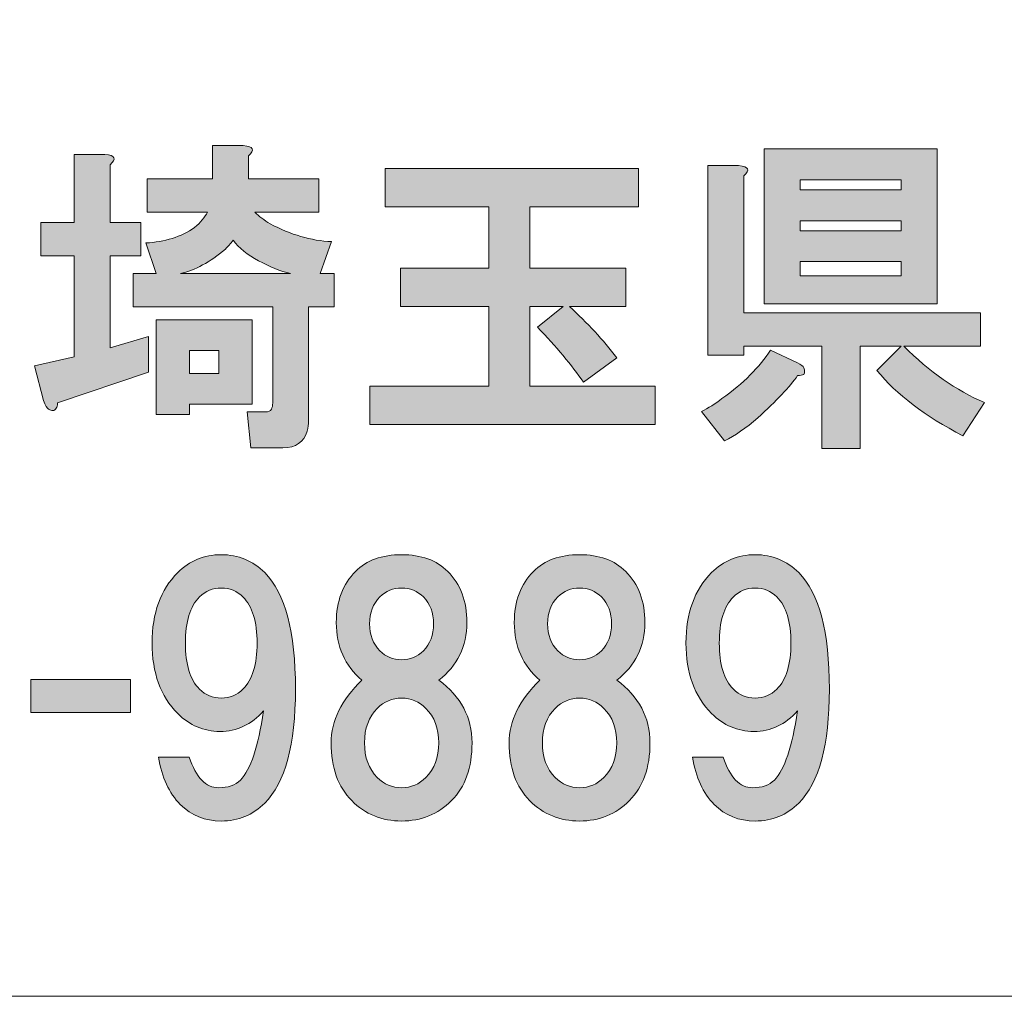
# Model space of a CAD drawing. Units: inches. Extents: x -43 to 253, y 43 to 253.
# Drawn here: x 2 to 12, y 50 to 60 of the extents above; entities that cross this region are included whole.
import ezdxf

# ---------------------------------------------------------------- set-up
doc = ezdxf.new("R2010")
doc.units = ezdxf.units.IN
doc.header["$MEASUREMENT"] = 0
doc.layers.add('儗僀儎乕 1', color=7, linetype='Continuous')

# ---------------------------------------------------------------- blocks, each defined once
blk = doc.blocks.new('block 10')
at = {"layer": '儗僀儎乕 1', "true_color": 0xffffff}
h = blk.add_hatch(color=7, dxfattribs=at)
h.dxf.hatch_style = 2
edge = h.paths.add_edge_path()
edge.add_spline(control_points=[(3.012, 58.2039), (3.012, 58.2039), (3.012, 57.6457), (3.012, 57.6457), (3.012, 57.6457), (3.3097, 57.6457), (3.3097, 57.6457), (3.3097, 57.6457), (3.3097, 57.3233), (3.3097, 57.3233), (3.3097, 57.3233), (3.012, 57.3233), (3.012, 57.3233), (3.012, 57.3233), (3.012, 56.4303), (3.012, 56.4303), (3.012, 56.4303), (3.3841, 56.5419), (3.3841, 56.5419), (3.3841, 56.5419), (3.3841, 56.1947), (3.3841, 56.1947), (3.3841, 56.1947), (2.5036, 55.897), (2.5036, 55.897), (2.5036, 55.8722), (2.4994, 55.8557), (2.4911, 55.8474), (2.4829, 55.8309), (2.4705, 55.8226), (2.4539, 55.8226), (2.4457, 55.8226), (2.4333, 55.8267), (2.4167, 55.835), (2.4002, 55.8433), (2.3837, 55.8722), (2.3671, 55.9218), (2.3671, 55.9218), (2.2803, 56.2567), (2.2803, 56.2567), (2.2803, 56.2567), (2.6648, 56.3435), (2.6648, 56.3435), (2.6648, 56.3435), (2.6648, 57.3233), (2.6648, 57.3233), (2.6648, 57.3233), (2.3423, 57.3233), (2.3423, 57.3233), (2.3423, 57.3233), (2.3423, 57.6457), (2.3423, 57.6457), (2.3423, 57.6457), (2.6648, 57.6457), (2.6648, 57.6457), (2.6648, 57.6457), (2.6648, 58.3031), (2.6648, 58.3031), (2.6648, 58.3031), (2.9624, 58.3031), (2.9624, 58.3031), (3.0617, 58.2948), (3.0782, 58.2617), (3.012, 58.2039)], knot_values=[0, 0, 0, 0, 1, 1, 1, 2, 2, 2, 3, 3, 3, 4, 4, 4, 5, 5, 5, 6, 6, 6, 7, 7, 7, 8, 8, 8, 9, 9, 9, 10, 10, 10, 11, 11, 11, 12, 12, 12, 13, 13, 13, 14, 14, 14, 15, 15, 15, 16, 16, 16, 17, 17, 17, 18, 18, 18, 19, 19, 19, 20, 20, 20, 21, 21, 21, 21], degree=3, periodic=1)
edge = h.paths.add_edge_path()
edge.add_spline(control_points=[(4.3515, 58.2907), (4.3515, 58.2907), (4.3515, 58.0674), (4.3515, 58.0674), (4.3515, 58.0674), (5.0336, 58.0674), (5.0336, 58.0674), (5.0336, 58.0674), (5.0336, 57.745), (5.0336, 57.745), (5.0336, 57.745), (4.4135, 57.745), (4.4135, 57.745), (4.4549, 57.7036), (4.5045, 57.6664), (4.5623, 57.6333), (4.7608, 57.5259), (4.9592, 57.468), (5.1577, 57.4597), (5.1577, 57.4597), (5.046, 57.1497), (5.046, 57.1497), (5.046, 57.1497), (5.1825, 57.1497), (5.1825, 57.1497), (5.1825, 57.1497), (5.1825, 56.8272), (5.1825, 56.8272), (5.1825, 56.8272), (4.9344, 56.8272), (4.9344, 56.8272), (4.9344, 56.8272), (4.9344, 55.7234), (4.9344, 55.7234), (4.9344, 55.6903), (4.9303, 55.6572), (4.922, 55.6242), (4.8889, 55.5167), (4.8104, 55.4629), (4.6864, 55.4629), (4.6864, 55.4629), (4.3763, 55.4629), (4.3763, 55.4629), (4.3763, 55.4629), (4.3391, 55.8102), (4.3391, 55.8102), (4.3391, 55.8102), (4.5127, 55.8102), (4.5127, 55.8102), (4.5458, 55.8102), (4.5665, 55.8185), (4.5747, 55.835), (4.583, 55.8515), (4.5871, 55.8722), (4.5871, 55.897), (4.5871, 55.897), (4.5871, 56.8272), (4.5871, 56.8272), (4.5871, 56.8272), (3.2353, 56.8272), (3.2353, 56.8272), (3.2353, 56.8272), (3.2353, 57.1497), (3.2353, 57.1497), (3.2353, 57.1497), (3.4585, 57.1497), (3.4585, 57.1497), (3.4585, 57.1497), (3.3593, 57.4473), (3.3593, 57.4473), (3.5412, 57.4556), (3.6983, 57.5052), (3.8306, 57.5961), (3.8885, 57.6457), (3.9298, 57.6954), (3.9546, 57.745), (3.9546, 57.745), (3.3717, 57.745), (3.3717, 57.745), (3.3717, 57.745), (3.3717, 58.0674), (3.3717, 58.0674), (3.3717, 58.0674), (4.0042, 58.0674), (4.0042, 58.0674), (4.0042, 58.0674), (4.0042, 58.3899), (4.0042, 58.3899), (4.0042, 58.3899), (4.3019, 58.3899), (4.3019, 58.3899), (4.4011, 58.3816), (4.4176, 58.3485), (4.3515, 58.2907)], knot_values=[0, 0, 0, 0, 1, 1, 1, 2, 2, 2, 3, 3, 3, 4, 4, 4, 5, 5, 5, 6, 6, 6, 7, 7, 7, 8, 8, 8, 9, 9, 9, 10, 10, 10, 11, 11, 11, 12, 12, 12, 13, 13, 13, 14, 14, 14, 15, 15, 15, 16, 16, 16, 17, 17, 17, 18, 18, 18, 19, 19, 19, 20, 20, 20, 21, 21, 21, 22, 22, 22, 23, 23, 23, 24, 24, 24, 25, 25, 25, 26, 26, 26, 27, 27, 27, 28, 28, 28, 29, 29, 29, 30, 30, 30, 31, 31, 31, 31], degree=3, periodic=1)
h.paths.add_polyline_path([(4.3887, 55.8846), (3.781, 55.8846), (3.781, 55.7854), (3.4585, 55.7854), (3.4585, 56.7032), (4.3887, 56.7032)])
edge = h.paths.add_edge_path()
edge.add_spline(control_points=[(4.7608, 57.1497), (4.6616, 57.1745), (4.5582, 57.2158), (4.4507, 57.2737), (4.3432, 57.3316), (4.2605, 57.3977), (4.2027, 57.4721), (4.1779, 57.439), (4.1531, 57.4101), (4.1283, 57.3853), (3.9794, 57.2613), (3.8347, 57.1827), (3.6942, 57.1497), (3.6942, 57.1497), (4.7608, 57.1497), (4.7608, 57.1497)], knot_values=[0, 0, 0, 0, 1, 1, 1, 2, 2, 2, 3, 3, 3, 4, 4, 4, 5, 5, 5, 5], degree=3, periodic=1)
h.paths.add_polyline_path([(3.781, 56.4055), (3.781, 56.1823), (4.0662, 56.1823), (4.0662, 56.4055)])
h = blk.add_hatch(color=7, dxfattribs=at)
h.dxf.hatch_style = 2
edge = h.paths.add_edge_path()
edge.add_spline(control_points=[(9.7327, 56.236), (9.741, 56.2112), (9.741, 56.1905), (9.7327, 56.174), (9.7162, 56.1657), (9.6955, 56.1616), (9.6707, 56.1616), (9.5963, 56.0541), (9.4682, 55.9177), (9.2863, 55.7523), (9.1705, 55.6531), (9.063, 55.5787), (8.9638, 55.5291), (8.9638, 55.5291), (8.7406, 55.8143), (8.7406, 55.8143), (8.8067, 55.8474), (8.8728, 55.8888), (8.939, 55.9384), (9.1457, 56.0872), (9.3028, 56.2443), (9.4103, 56.4096), (9.4103, 56.4096), (9.6707, 56.2856), (9.6707, 56.2856), (9.7038, 56.2691), (9.7245, 56.2526), (9.7327, 56.236)], knot_values=[0, 0, 0, 0, 1, 1, 1, 2, 2, 2, 3, 3, 3, 4, 4, 4, 5, 5, 5, 6, 6, 6, 7, 7, 7, 8, 8, 8, 9, 9, 9, 9], degree=3, periodic=1)
edge = h.paths.add_edge_path()
edge.add_spline(control_points=[(9.1498, 58.0964), (9.1498, 58.0964), (9.1498, 56.7693), (9.1498, 56.7693), (9.1498, 56.7693), (11.4443, 56.7693), (11.4443, 56.7693), (11.4443, 56.7693), (11.4443, 56.4469), (11.4443, 56.4469), (11.4443, 56.4469), (10.7001, 56.4469), (10.7001, 56.4469), (10.9482, 56.1988), (11.2086, 56.0169), (11.4815, 55.9012), (11.4815, 55.9012), (11.2706, 55.5787), (11.2706, 55.5787), (10.9068, 55.7689), (10.6298, 55.9797), (10.4397, 56.2112), (10.4397, 56.2112), (10.6753, 56.4469), (10.6753, 56.4469), (10.6753, 56.4469), (10.2784, 56.4469), (10.2784, 56.4469), (10.2784, 56.4469), (10.2784, 55.4547), (10.2784, 55.4547), (10.2784, 55.4547), (9.9064, 55.4547), (9.9064, 55.4547), (9.9064, 55.4547), (9.9064, 56.4469), (9.9064, 56.4469), (9.9064, 56.4469), (9.1498, 56.4469), (9.1498, 56.4469), (9.1498, 56.4469), (9.1498, 56.36), (9.1498, 56.36), (9.1498, 56.36), (8.8026, 56.36), (8.8026, 56.36), (8.8026, 56.36), (8.8026, 58.1956), (8.8026, 58.1956), (8.8026, 58.1956), (9.1002, 58.1956), (9.1002, 58.1956), (9.1994, 58.1873), (9.216, 58.1542), (9.1498, 58.0964)], knot_values=[0, 0, 0, 0, 1, 1, 1, 2, 2, 2, 3, 3, 3, 4, 4, 4, 5, 5, 5, 6, 6, 6, 7, 7, 7, 8, 8, 8, 9, 9, 9, 10, 10, 10, 11, 11, 11, 12, 12, 12, 13, 13, 13, 14, 14, 14, 15, 15, 15, 16, 16, 16, 17, 17, 17, 18, 18, 18, 18], degree=3, periodic=1)
h.paths.add_polyline_path([(11.0226, 56.8561), (9.3483, 56.8561), (9.3483, 58.3568), (11.0226, 58.3568)])
h.paths.add_polyline_path([(9.6955, 58.0592), (9.6955, 57.9599), (10.6753, 57.9599), (10.6753, 58.0592)])
h.paths.add_polyline_path([(9.6955, 57.6623), (9.6955, 57.5631), (10.6753, 57.5631), (10.6753, 57.6623)])
h.paths.add_polyline_path([(9.6955, 57.2654), (9.6955, 57.129), (10.6753, 57.129), (10.6753, 57.2654)])
h = blk.add_hatch(color=7, dxfattribs=at)
h.dxf.hatch_style = 2
edge = h.paths.add_edge_path()
edge.add_spline(control_points=[(8.1315, 57.7973), (8.1315, 57.7973), (7.0773, 57.7973), (7.0773, 57.7973), (7.0773, 57.7973), (7.0773, 57.202), (7.0773, 57.202), (7.0773, 57.202), (8.0074, 57.202), (8.0074, 57.202), (8.0074, 57.202), (8.0074, 56.83), (8.0074, 56.83), (8.0074, 56.83), (7.4617, 56.83), (7.4617, 56.83), (7.6354, 56.6729), (7.7883, 56.5075), (7.9206, 56.3339), (7.9206, 56.3339), (7.5982, 56.0982), (7.5982, 56.0982), (7.4824, 56.2636), (7.3336, 56.4413), (7.1517, 56.6315), (7.1517, 56.6315), (7.3997, 56.83), (7.3997, 56.83), (7.3997, 56.83), (7.0773, 56.83), (7.0773, 56.83), (7.0773, 56.83), (7.0773, 56.061), (7.0773, 56.061), (7.0773, 56.061), (8.2927, 56.061), (8.2927, 56.061), (8.2927, 56.061), (8.2927, 55.6889), (8.2927, 55.6889), (8.2927, 55.6889), (5.527, 55.6889), (5.527, 55.6889), (5.527, 55.6889), (5.527, 56.061), (5.527, 56.061), (5.527, 56.061), (6.6804, 56.061), (6.6804, 56.061), (6.6804, 56.061), (6.6804, 56.83), (6.6804, 56.83), (6.6804, 56.83), (5.8246, 56.83), (5.8246, 56.83), (5.8246, 56.83), (5.8246, 57.202), (5.8246, 57.202), (5.8246, 57.202), (6.6804, 57.202), (6.6804, 57.202), (6.6804, 57.202), (6.6804, 57.7973), (6.6804, 57.7973), (6.6804, 57.7973), (5.6758, 57.7973), (5.6758, 57.7973), (5.6758, 57.7973), (5.6758, 58.1694), (5.6758, 58.1694), (5.6758, 58.1694), (8.1315, 58.1694), (8.1315, 58.1694), (8.1315, 58.1694), (8.1315, 57.7973), (8.1315, 57.7973)], knot_values=[0, 0, 0, 0, 1, 1, 1, 2, 2, 2, 3, 3, 3, 4, 4, 4, 5, 5, 5, 6, 6, 6, 7, 7, 7, 8, 8, 8, 9, 9, 9, 10, 10, 10, 11, 11, 11, 12, 12, 12, 13, 13, 13, 14, 14, 14, 15, 15, 15, 16, 16, 16, 17, 17, 17, 18, 18, 18, 19, 19, 19, 20, 20, 20, 21, 21, 21, 22, 22, 22, 23, 23, 23, 24, 24, 24, 25, 25, 25, 25], degree=3, periodic=1)
h = blk.add_hatch(color=7, dxfattribs=at)
h.dxf.hatch_style = 2
edge = h.paths.add_edge_path()
edge.add_spline(control_points=[(3.6914, 52.0082), (3.5839, 52.1157), (3.5137, 52.2686), (3.4806, 52.4671), (3.4806, 52.4671), (3.7782, 52.4671), (3.7782, 52.4671), (3.8444, 52.2686), (3.9395, 52.1694), (4.0635, 52.1694), (4.1544, 52.1694), (4.2247, 52.1942), (4.2743, 52.2438), (4.3735, 52.3431), (4.448, 52.5663), (4.4976, 52.9136), (4.3818, 52.7813), (4.2413, 52.7151), (4.0759, 52.7151), (3.9188, 52.7151), (3.7824, 52.773), (3.6666, 52.8888), (3.5013, 53.0541), (3.4186, 53.2815), (3.4186, 53.5709), (3.4186, 53.8603), (3.5013, 54.0877), (3.6666, 54.253), (3.7824, 54.3688), (3.9229, 54.4267), (4.0883, 54.4267), (4.2537, 54.4267), (4.3942, 54.3688), (4.51, 54.253), (4.7084, 54.0546), (4.8076, 53.6784), (4.8076, 53.1244), (4.8076, 52.587), (4.7084, 52.219), (4.51, 52.0206), (4.3942, 51.9048), (4.2537, 51.847), (4.0883, 51.847), (3.9312, 51.847), (3.7989, 51.9007), (3.6914, 52.0082)], knot_values=[0, 0, 0, 0, 1, 1, 1, 2, 2, 2, 3, 3, 3, 4, 4, 4, 5, 5, 5, 6, 6, 6, 7, 7, 7, 8, 8, 8, 9, 9, 9, 10, 10, 10, 11, 11, 11, 12, 12, 12, 13, 13, 13, 14, 14, 14, 15, 15, 15, 15], degree=3, periodic=1)
edge = h.paths.add_edge_path()
edge.add_spline(control_points=[(4.2991, 53.1244), (4.3901, 53.2154), (4.4356, 53.3642), (4.4356, 53.5709), (4.4356, 53.7776), (4.3901, 53.9264), (4.2991, 54.0174), (4.2413, 54.0753), (4.171, 54.1042), (4.0883, 54.1042), (4.0056, 54.1042), (3.9353, 54.0753), (3.8775, 54.0174), (3.7865, 53.9264), (3.741, 53.7776), (3.741, 53.5709), (3.741, 53.3642), (3.7865, 53.2154), (3.8775, 53.1244), (3.9353, 53.0665), (4.0056, 53.0376), (4.0883, 53.0376), (4.171, 53.0376), (4.2413, 53.0665), (4.2991, 53.1244)], knot_values=[0, 0, 0, 0, 1, 1, 1, 2, 2, 2, 3, 3, 3, 4, 4, 4, 5, 5, 5, 6, 6, 6, 7, 7, 7, 8, 8, 8, 8], degree=3, periodic=1)
h = blk.add_hatch(color=7, dxfattribs=at)
h.dxf.hatch_style = 2
edge = h.paths.add_edge_path()
edge.add_spline(control_points=[(6.2821, 54.2654), (6.4062, 54.1414), (6.4682, 53.976), (6.4682, 53.7693), (6.4682, 53.5378), (6.3772, 53.3518), (6.1953, 53.2112), (6.4103, 53.0541), (6.5178, 52.8516), (6.5178, 52.6035), (6.5178, 52.3637), (6.4516, 52.1777), (6.3193, 52.0454), (6.187, 51.9131), (6.0258, 51.847), (5.8356, 51.847), (5.6455, 51.847), (5.4842, 51.9131), (5.352, 52.0454), (5.2197, 52.1777), (5.1535, 52.3637), (5.1535, 52.6035), (5.1535, 52.8185), (5.2527, 53.0211), (5.4512, 53.2112), (5.2858, 53.3518), (5.2031, 53.5378), (5.2031, 53.7693), (5.2031, 53.976), (5.2651, 54.1414), (5.3892, 54.2654), (5.4966, 54.3729), (5.6455, 54.4267), (5.8356, 54.4267), (6.0258, 54.4267), (6.1746, 54.3729), (6.2821, 54.2654)], knot_values=[0, 0, 0, 0, 1, 1, 1, 2, 2, 2, 3, 3, 3, 4, 4, 4, 5, 5, 5, 6, 6, 6, 7, 7, 7, 8, 8, 8, 9, 9, 9, 10, 10, 10, 11, 11, 11, 12, 12, 12, 12], degree=3, periodic=1)
edge = h.paths.add_edge_path()
edge.add_spline(control_points=[(5.6, 52.2686), (5.6661, 52.2025), (5.7447, 52.1694), (5.8356, 52.1694), (5.9266, 52.1694), (6.0051, 52.2025), (6.0713, 52.2686), (6.154, 52.3513), (6.1953, 52.4629), (6.1953, 52.6035), (6.1953, 52.7441), (6.154, 52.8557), (6.0713, 52.9384), (6.0051, 53.0045), (5.9266, 53.0376), (5.8356, 53.0376), (5.7447, 53.0376), (5.6661, 53.0045), (5.6, 52.9384), (5.5173, 52.8557), (5.476, 52.7441), (5.476, 52.6035), (5.476, 52.4629), (5.5173, 52.3513), (5.6, 52.2686)], knot_values=[0, 0, 0, 0, 1, 1, 1, 2, 2, 2, 3, 3, 3, 4, 4, 4, 5, 5, 5, 6, 6, 6, 7, 7, 7, 8, 8, 8, 8], degree=3, periodic=1)
edge = h.paths.add_edge_path()
edge.add_spline(control_points=[(6.0465, 54.0174), (5.9886, 54.0753), (5.9183, 54.1042), (5.8356, 54.1042), (5.753, 54.1042), (5.6827, 54.0753), (5.6248, 54.0174), (5.5587, 53.9512), (5.5256, 53.8644), (5.5256, 53.7569), (5.5256, 53.6494), (5.5587, 53.5626), (5.6248, 53.4965), (5.6827, 53.4386), (5.753, 53.4097), (5.8356, 53.4097), (5.9183, 53.4097), (5.9886, 53.4386), (6.0465, 53.4965), (6.1126, 53.5626), (6.1457, 53.6494), (6.1457, 53.7569), (6.1457, 53.8644), (6.1126, 53.9512), (6.0465, 54.0174)], knot_values=[0, 0, 0, 0, 1, 1, 1, 2, 2, 2, 3, 3, 3, 4, 4, 4, 5, 5, 5, 6, 6, 6, 7, 7, 7, 8, 8, 8, 8], degree=3, periodic=1)
h = blk.add_hatch(color=7, dxfattribs=at)
h.dxf.hatch_style = 2
edge = h.paths.add_edge_path()
edge.add_spline(control_points=[(8.0061, 54.2654), (8.1301, 54.1414), (8.1921, 53.976), (8.1921, 53.7693), (8.1921, 53.5378), (8.1011, 53.3518), (7.9192, 53.2112), (8.1342, 53.0541), (8.2417, 52.8516), (8.2417, 52.6035), (8.2417, 52.3637), (8.1756, 52.1777), (8.0433, 52.0454), (7.911, 51.9131), (7.7497, 51.847), (7.5596, 51.847), (7.3694, 51.847), (7.2082, 51.9131), (7.0759, 52.0454), (6.9436, 52.1777), (6.8774, 52.3637), (6.8774, 52.6035), (6.8774, 52.8185), (6.9767, 53.0211), (7.1751, 53.2112), (7.0097, 53.3518), (6.9271, 53.5378), (6.9271, 53.7693), (6.9271, 53.976), (6.9891, 54.1414), (7.1131, 54.2654), (7.2206, 54.3729), (7.3694, 54.4267), (7.5596, 54.4267), (7.7497, 54.4267), (7.8986, 54.3729), (8.0061, 54.2654)], knot_values=[0, 0, 0, 0, 1, 1, 1, 2, 2, 2, 3, 3, 3, 4, 4, 4, 5, 5, 5, 6, 6, 6, 7, 7, 7, 8, 8, 8, 9, 9, 9, 10, 10, 10, 11, 11, 11, 12, 12, 12, 12], degree=3, periodic=1)
edge = h.paths.add_edge_path()
edge.add_spline(control_points=[(7.3239, 52.2686), (7.3901, 52.2025), (7.4686, 52.1694), (7.5596, 52.1694), (7.6505, 52.1694), (7.7291, 52.2025), (7.7952, 52.2686), (7.8779, 52.3513), (7.9192, 52.4629), (7.9192, 52.6035), (7.9192, 52.7441), (7.8779, 52.8557), (7.7952, 52.9384), (7.7291, 53.0045), (7.6505, 53.0376), (7.5596, 53.0376), (7.4686, 53.0376), (7.3901, 53.0045), (7.3239, 52.9384), (7.2412, 52.8557), (7.1999, 52.7441), (7.1999, 52.6035), (7.1999, 52.4629), (7.2412, 52.3513), (7.3239, 52.2686)], knot_values=[0, 0, 0, 0, 1, 1, 1, 2, 2, 2, 3, 3, 3, 4, 4, 4, 5, 5, 5, 6, 6, 6, 7, 7, 7, 8, 8, 8, 8], degree=3, periodic=1)
edge = h.paths.add_edge_path()
edge.add_spline(control_points=[(7.7704, 54.0174), (7.7125, 54.0753), (7.6423, 54.1042), (7.5596, 54.1042), (7.4769, 54.1042), (7.4066, 54.0753), (7.3487, 54.0174), (7.2826, 53.9512), (7.2495, 53.8644), (7.2495, 53.7569), (7.2495, 53.6494), (7.2826, 53.5626), (7.3487, 53.4965), (7.4066, 53.4386), (7.4769, 53.4097), (7.5596, 53.4097), (7.6423, 53.4097), (7.7125, 53.4386), (7.7704, 53.4965), (7.8366, 53.5626), (7.8696, 53.6494), (7.8696, 53.7569), (7.8696, 53.8644), (7.8366, 53.9512), (7.7704, 54.0174)], knot_values=[0, 0, 0, 0, 1, 1, 1, 2, 2, 2, 3, 3, 3, 4, 4, 4, 5, 5, 5, 6, 6, 6, 7, 7, 7, 8, 8, 8, 8], degree=3, periodic=1)
h = blk.add_hatch(color=7, dxfattribs=at)
h.dxf.hatch_style = 2
edge = h.paths.add_edge_path()
edge.add_spline(control_points=[(8.8632, 52.0082), (8.7557, 52.1157), (8.6854, 52.2686), (8.6524, 52.4671), (8.6524, 52.4671), (8.95, 52.4671), (8.95, 52.4671), (9.0162, 52.2686), (9.1112, 52.1694), (9.2353, 52.1694), (9.3262, 52.1694), (9.3965, 52.1942), (9.4461, 52.2438), (9.5453, 52.3431), (9.6197, 52.5663), (9.6693, 52.9136), (9.5536, 52.7813), (9.413, 52.7151), (9.2477, 52.7151), (9.0906, 52.7151), (8.9541, 52.773), (8.8384, 52.8888), (8.673, 53.0541), (8.5903, 53.2815), (8.5903, 53.5709), (8.5903, 53.8603), (8.673, 54.0877), (8.8384, 54.253), (8.9541, 54.3688), (9.0947, 54.4267), (9.2601, 54.4267), (9.4254, 54.4267), (9.566, 54.3688), (9.6818, 54.253), (9.8802, 54.0546), (9.9794, 53.6784), (9.9794, 53.1244), (9.9794, 52.587), (9.8802, 52.219), (9.6818, 52.0206), (9.566, 51.9048), (9.4254, 51.847), (9.2601, 51.847), (9.103, 51.847), (8.9707, 51.9007), (8.8632, 52.0082)], knot_values=[0, 0, 0, 0, 1, 1, 1, 2, 2, 2, 3, 3, 3, 4, 4, 4, 5, 5, 5, 6, 6, 6, 7, 7, 7, 8, 8, 8, 9, 9, 9, 10, 10, 10, 11, 11, 11, 12, 12, 12, 13, 13, 13, 14, 14, 14, 15, 15, 15, 15], degree=3, periodic=1)
edge = h.paths.add_edge_path()
edge.add_spline(control_points=[(9.4709, 53.1244), (9.5619, 53.2154), (9.6073, 53.3642), (9.6073, 53.5709), (9.6073, 53.7776), (9.5619, 53.9264), (9.4709, 54.0174), (9.413, 54.0753), (9.3428, 54.1042), (9.2601, 54.1042), (9.1774, 54.1042), (9.1071, 54.0753), (9.0492, 54.0174), (8.9583, 53.9264), (8.9128, 53.7776), (8.9128, 53.5709), (8.9128, 53.3642), (8.9583, 53.2154), (9.0492, 53.1244), (9.1071, 53.0665), (9.1774, 53.0376), (9.2601, 53.0376), (9.3428, 53.0376), (9.413, 53.0665), (9.4709, 53.1244)], knot_values=[0, 0, 0, 0, 1, 1, 1, 2, 2, 2, 3, 3, 3, 4, 4, 4, 5, 5, 5, 6, 6, 6, 7, 7, 7, 8, 8, 8, 8], degree=3, periodic=1)
h = blk.add_hatch(color=7, dxfattribs=at)
h.dxf.hatch_style = 2
h.paths.add_polyline_path([(3.2105, 52.897), (2.2431, 52.897), (2.2431, 53.2195), (3.2105, 53.2195)])
at = {"layer": '儗僀儎乕 1', "lineweight": 0}
for points in [[(11.0226, 56.8561), (9.3483, 56.8561), (9.3483, 58.3568), (11.0226, 58.3568), (11.0226, 56.8561)], [(9.6955, 58.0592), (9.6955, 57.9599), (10.6753, 57.9599), (10.6753, 58.0592), (9.6955, 58.0592)], [(9.6955, 57.6623), (9.6955, 57.5631), (10.6753, 57.5631), (10.6753, 57.6623), (9.6955, 57.6623)], [(9.6955, 57.2654), (9.6955, 57.129), (10.6753, 57.129), (10.6753, 57.2654), (9.6955, 57.2654)], [(4.3887, 55.8846), (3.781, 55.8846), (3.781, 55.7854), (3.4585, 55.7854), (3.4585, 56.7032), (4.3887, 56.7032), (4.3887, 55.8846)], [(3.781, 56.4055), (3.781, 56.1823), (4.0662, 56.1823), (4.0662, 56.4055), (3.781, 56.4055)], [(3.2105, 52.897), (2.2431, 52.897), (2.2431, 53.2195), (3.2105, 53.2195), (3.2105, 52.897)]]:
    blk.add_lwpolyline(points, dxfattribs=at)
for points, knots in [([(4.3515, 58.2907), (4.3515, 58.2907), (4.3515, 58.0674), (4.3515, 58.0674), (4.3515, 58.0674), (5.0336, 58.0674), (5.0336, 58.0674), (5.0336, 58.0674), (5.0336, 57.745), (5.0336, 57.745), (5.0336, 57.745), (4.4135, 57.745), (4.4135, 57.745), (4.4549, 57.7036), (4.5045, 57.6664), (4.5623, 57.6333), (4.7608, 57.5259), (4.9592, 57.468), (5.1577, 57.4597), (5.1577, 57.4597), (5.046, 57.1497), (5.046, 57.1497), (5.046, 57.1497), (5.1825, 57.1497), (5.1825, 57.1497), (5.1825, 57.1497), (5.1825, 56.8272), (5.1825, 56.8272), (5.1825, 56.8272), (4.9344, 56.8272), (4.9344, 56.8272), (4.9344, 56.8272), (4.9344, 55.7234), (4.9344, 55.7234), (4.9344, 55.6903), (4.9303, 55.6572), (4.922, 55.6242), (4.8889, 55.5167), (4.8104, 55.4629), (4.6864, 55.4629), (4.6864, 55.4629), (4.3763, 55.4629), (4.3763, 55.4629), (4.3763, 55.4629), (4.3391, 55.8102), (4.3391, 55.8102), (4.3391, 55.8102), (4.5127, 55.8102), (4.5127, 55.8102), (4.5458, 55.8102), (4.5665, 55.8185), (4.5747, 55.835), (4.583, 55.8515), (4.5871, 55.8722), (4.5871, 55.897), (4.5871, 55.897), (4.5871, 56.8272), (4.5871, 56.8272), (4.5871, 56.8272), (3.2353, 56.8272), (3.2353, 56.8272), (3.2353, 56.8272), (3.2353, 57.1497), (3.2353, 57.1497), (3.2353, 57.1497), (3.4585, 57.1497), (3.4585, 57.1497), (3.4585, 57.1497), (3.3593, 57.4473), (3.3593, 57.4473), (3.5412, 57.4556), (3.6983, 57.5052), (3.8306, 57.5961), (3.8885, 57.6457), (3.9298, 57.6954), (3.9546, 57.745), (3.9546, 57.745), (3.3717, 57.745), (3.3717, 57.745), (3.3717, 57.745), (3.3717, 58.0674), (3.3717, 58.0674), (3.3717, 58.0674), (4.0042, 58.0674), (4.0042, 58.0674), (4.0042, 58.0674), (4.0042, 58.3899), (4.0042, 58.3899), (4.0042, 58.3899), (4.3019, 58.3899), (4.3019, 58.3899), (4.4011, 58.3816), (4.4176, 58.3485), (4.3515, 58.2907)], [0, 0, 0, 0, 1, 1, 1, 2, 2, 2, 3, 3, 3, 4, 4, 4, 5, 5, 5, 6, 6, 6, 7, 7, 7, 8, 8, 8, 9, 9, 9, 10, 10, 10, 11, 11, 11, 12, 12, 12, 13, 13, 13, 14, 14, 14, 15, 15, 15, 16, 16, 16, 17, 17, 17, 18, 18, 18, 19, 19, 19, 20, 20, 20, 21, 21, 21, 22, 22, 22, 23, 23, 23, 24, 24, 24, 25, 25, 25, 26, 26, 26, 27, 27, 27, 28, 28, 28, 29, 29, 29, 30, 30, 30, 31, 31, 31, 31]), ([(3.012, 58.2039), (3.012, 58.2039), (3.012, 57.6457), (3.012, 57.6457), (3.012, 57.6457), (3.3097, 57.6457), (3.3097, 57.6457), (3.3097, 57.6457), (3.3097, 57.3233), (3.3097, 57.3233), (3.3097, 57.3233), (3.012, 57.3233), (3.012, 57.3233), (3.012, 57.3233), (3.012, 56.4303), (3.012, 56.4303), (3.012, 56.4303), (3.3841, 56.5419), (3.3841, 56.5419), (3.3841, 56.5419), (3.3841, 56.1947), (3.3841, 56.1947), (3.3841, 56.1947), (2.5036, 55.897), (2.5036, 55.897), (2.5036, 55.8722), (2.4994, 55.8557), (2.4911, 55.8474), (2.4829, 55.8309), (2.4705, 55.8226), (2.4539, 55.8226), (2.4457, 55.8226), (2.4333, 55.8267), (2.4167, 55.835), (2.4002, 55.8433), (2.3837, 55.8722), (2.3671, 55.9218), (2.3671, 55.9218), (2.2803, 56.2567), (2.2803, 56.2567), (2.2803, 56.2567), (2.6648, 56.3435), (2.6648, 56.3435), (2.6648, 56.3435), (2.6648, 57.3233), (2.6648, 57.3233), (2.6648, 57.3233), (2.3423, 57.3233), (2.3423, 57.3233), (2.3423, 57.3233), (2.3423, 57.6457), (2.3423, 57.6457), (2.3423, 57.6457), (2.6648, 57.6457), (2.6648, 57.6457), (2.6648, 57.6457), (2.6648, 58.3031), (2.6648, 58.3031), (2.6648, 58.3031), (2.9624, 58.3031), (2.9624, 58.3031), (3.0617, 58.2948), (3.0782, 58.2617), (3.012, 58.2039)], [0, 0, 0, 0, 1, 1, 1, 2, 2, 2, 3, 3, 3, 4, 4, 4, 5, 5, 5, 6, 6, 6, 7, 7, 7, 8, 8, 8, 9, 9, 9, 10, 10, 10, 11, 11, 11, 12, 12, 12, 13, 13, 13, 14, 14, 14, 15, 15, 15, 16, 16, 16, 17, 17, 17, 18, 18, 18, 19, 19, 19, 20, 20, 20, 21, 21, 21, 21]), ([(9.1498, 58.0964), (9.1498, 58.0964), (9.1498, 56.7693), (9.1498, 56.7693), (9.1498, 56.7693), (11.4443, 56.7693), (11.4443, 56.7693), (11.4443, 56.7693), (11.4443, 56.4469), (11.4443, 56.4469), (11.4443, 56.4469), (10.7001, 56.4469), (10.7001, 56.4469), (10.9482, 56.1988), (11.2086, 56.0169), (11.4815, 55.9012), (11.4815, 55.9012), (11.2706, 55.5787), (11.2706, 55.5787), (10.9068, 55.7689), (10.6298, 55.9797), (10.4397, 56.2112), (10.4397, 56.2112), (10.6753, 56.4469), (10.6753, 56.4469), (10.6753, 56.4469), (10.2784, 56.4469), (10.2784, 56.4469), (10.2784, 56.4469), (10.2784, 55.4547), (10.2784, 55.4547), (10.2784, 55.4547), (9.9064, 55.4547), (9.9064, 55.4547), (9.9064, 55.4547), (9.9064, 56.4469), (9.9064, 56.4469), (9.9064, 56.4469), (9.1498, 56.4469), (9.1498, 56.4469), (9.1498, 56.4469), (9.1498, 56.36), (9.1498, 56.36), (9.1498, 56.36), (8.8026, 56.36), (8.8026, 56.36), (8.8026, 56.36), (8.8026, 58.1956), (8.8026, 58.1956), (8.8026, 58.1956), (9.1002, 58.1956), (9.1002, 58.1956), (9.1994, 58.1873), (9.216, 58.1542), (9.1498, 58.0964)], [0, 0, 0, 0, 1, 1, 1, 2, 2, 2, 3, 3, 3, 4, 4, 4, 5, 5, 5, 6, 6, 6, 7, 7, 7, 8, 8, 8, 9, 9, 9, 10, 10, 10, 11, 11, 11, 12, 12, 12, 13, 13, 13, 14, 14, 14, 15, 15, 15, 16, 16, 16, 17, 17, 17, 18, 18, 18, 18]), ([(8.1315, 57.7973), (8.1315, 57.7973), (7.0773, 57.7973), (7.0773, 57.7973), (7.0773, 57.7973), (7.0773, 57.202), (7.0773, 57.202), (7.0773, 57.202), (8.0074, 57.202), (8.0074, 57.202), (8.0074, 57.202), (8.0074, 56.83), (8.0074, 56.83), (8.0074, 56.83), (7.4617, 56.83), (7.4617, 56.83), (7.6354, 56.6729), (7.7883, 56.5075), (7.9206, 56.3339), (7.9206, 56.3339), (7.5982, 56.0982), (7.5982, 56.0982), (7.4824, 56.2636), (7.3336, 56.4413), (7.1517, 56.6315), (7.1517, 56.6315), (7.3997, 56.83), (7.3997, 56.83), (7.3997, 56.83), (7.0773, 56.83), (7.0773, 56.83), (7.0773, 56.83), (7.0773, 56.061), (7.0773, 56.061), (7.0773, 56.061), (8.2927, 56.061), (8.2927, 56.061), (8.2927, 56.061), (8.2927, 55.6889), (8.2927, 55.6889), (8.2927, 55.6889), (5.527, 55.6889), (5.527, 55.6889), (5.527, 55.6889), (5.527, 56.061), (5.527, 56.061), (5.527, 56.061), (6.6804, 56.061), (6.6804, 56.061), (6.6804, 56.061), (6.6804, 56.83), (6.6804, 56.83), (6.6804, 56.83), (5.8246, 56.83), (5.8246, 56.83), (5.8246, 56.83), (5.8246, 57.202), (5.8246, 57.202), (5.8246, 57.202), (6.6804, 57.202), (6.6804, 57.202), (6.6804, 57.202), (6.6804, 57.7973), (6.6804, 57.7973), (6.6804, 57.7973), (5.6758, 57.7973), (5.6758, 57.7973), (5.6758, 57.7973), (5.6758, 58.1694), (5.6758, 58.1694), (5.6758, 58.1694), (8.1315, 58.1694), (8.1315, 58.1694), (8.1315, 58.1694), (8.1315, 57.7973), (8.1315, 57.7973)], [0, 0, 0, 0, 1, 1, 1, 2, 2, 2, 3, 3, 3, 4, 4, 4, 5, 5, 5, 6, 6, 6, 7, 7, 7, 8, 8, 8, 9, 9, 9, 10, 10, 10, 11, 11, 11, 12, 12, 12, 13, 13, 13, 14, 14, 14, 15, 15, 15, 16, 16, 16, 17, 17, 17, 18, 18, 18, 19, 19, 19, 20, 20, 20, 21, 21, 21, 22, 22, 22, 23, 23, 23, 24, 24, 24, 25, 25, 25, 25]), ([(4.7608, 57.1497), (4.6616, 57.1745), (4.5582, 57.2158), (4.4507, 57.2737), (4.3432, 57.3316), (4.2605, 57.3977), (4.2027, 57.4721), (4.1779, 57.439), (4.1531, 57.4101), (4.1283, 57.3853), (3.9794, 57.2613), (3.8347, 57.1827), (3.6942, 57.1497), (3.6942, 57.1497), (4.7608, 57.1497), (4.7608, 57.1497)], [0, 0, 0, 0, 1, 1, 1, 2, 2, 2, 3, 3, 3, 4, 4, 4, 5, 5, 5, 5]), ([(9.7327, 56.236), (9.741, 56.2112), (9.741, 56.1905), (9.7327, 56.174), (9.7162, 56.1657), (9.6955, 56.1616), (9.6707, 56.1616), (9.5963, 56.0541), (9.4682, 55.9177), (9.2863, 55.7523), (9.1705, 55.6531), (9.063, 55.5787), (8.9638, 55.5291), (8.9638, 55.5291), (8.7406, 55.8143), (8.7406, 55.8143), (8.8067, 55.8474), (8.8728, 55.8888), (8.939, 55.9384), (9.1457, 56.0872), (9.3028, 56.2443), (9.4103, 56.4096), (9.4103, 56.4096), (9.6707, 56.2856), (9.6707, 56.2856), (9.7038, 56.2691), (9.7245, 56.2526), (9.7327, 56.236)], [0, 0, 0, 0, 1, 1, 1, 2, 2, 2, 3, 3, 3, 4, 4, 4, 5, 5, 5, 6, 6, 6, 7, 7, 7, 8, 8, 8, 9, 9, 9, 9]), ([(3.6914, 52.0082), (3.5839, 52.1157), (3.5137, 52.2686), (3.4806, 52.4671), (3.4806, 52.4671), (3.7782, 52.4671), (3.7782, 52.4671), (3.8444, 52.2686), (3.9395, 52.1694), (4.0635, 52.1694), (4.1544, 52.1694), (4.2247, 52.1942), (4.2743, 52.2438), (4.3735, 52.3431), (4.448, 52.5663), (4.4976, 52.9136), (4.3818, 52.7813), (4.2413, 52.7151), (4.0759, 52.7151), (3.9188, 52.7151), (3.7824, 52.773), (3.6666, 52.8888), (3.5013, 53.0541), (3.4186, 53.2815), (3.4186, 53.5709), (3.4186, 53.8603), (3.5013, 54.0877), (3.6666, 54.253), (3.7824, 54.3688), (3.9229, 54.4267), (4.0883, 54.4267), (4.2537, 54.4267), (4.3942, 54.3688), (4.51, 54.253), (4.7084, 54.0546), (4.8076, 53.6784), (4.8076, 53.1244), (4.8076, 52.587), (4.7084, 52.219), (4.51, 52.0206), (4.3942, 51.9048), (4.2537, 51.847), (4.0883, 51.847), (3.9312, 51.847), (3.7989, 51.9007), (3.6914, 52.0082)], [0, 0, 0, 0, 1, 1, 1, 2, 2, 2, 3, 3, 3, 4, 4, 4, 5, 5, 5, 6, 6, 6, 7, 7, 7, 8, 8, 8, 9, 9, 9, 10, 10, 10, 11, 11, 11, 12, 12, 12, 13, 13, 13, 14, 14, 14, 15, 15, 15, 15]), ([(6.2821, 54.2654), (6.4062, 54.1414), (6.4682, 53.976), (6.4682, 53.7693), (6.4682, 53.5378), (6.3772, 53.3518), (6.1953, 53.2112), (6.4103, 53.0541), (6.5178, 52.8516), (6.5178, 52.6035), (6.5178, 52.3637), (6.4516, 52.1777), (6.3193, 52.0454), (6.187, 51.9131), (6.0258, 51.847), (5.8356, 51.847), (5.6455, 51.847), (5.4842, 51.9131), (5.352, 52.0454), (5.2197, 52.1777), (5.1535, 52.3637), (5.1535, 52.6035), (5.1535, 52.8185), (5.2527, 53.0211), (5.4512, 53.2112), (5.2858, 53.3518), (5.2031, 53.5378), (5.2031, 53.7693), (5.2031, 53.976), (5.2651, 54.1414), (5.3892, 54.2654), (5.4966, 54.3729), (5.6455, 54.4267), (5.8356, 54.4267), (6.0258, 54.4267), (6.1746, 54.3729), (6.2821, 54.2654)], [0, 0, 0, 0, 1, 1, 1, 2, 2, 2, 3, 3, 3, 4, 4, 4, 5, 5, 5, 6, 6, 6, 7, 7, 7, 8, 8, 8, 9, 9, 9, 10, 10, 10, 11, 11, 11, 12, 12, 12, 12]), ([(8.0061, 54.2654), (8.1301, 54.1414), (8.1921, 53.976), (8.1921, 53.7693), (8.1921, 53.5378), (8.1011, 53.3518), (7.9192, 53.2112), (8.1342, 53.0541), (8.2417, 52.8516), (8.2417, 52.6035), (8.2417, 52.3637), (8.1756, 52.1777), (8.0433, 52.0454), (7.911, 51.9131), (7.7497, 51.847), (7.5596, 51.847), (7.3694, 51.847), (7.2082, 51.9131), (7.0759, 52.0454), (6.9436, 52.1777), (6.8774, 52.3637), (6.8774, 52.6035), (6.8774, 52.8185), (6.9767, 53.0211), (7.1751, 53.2112), (7.0097, 53.3518), (6.9271, 53.5378), (6.9271, 53.7693), (6.9271, 53.976), (6.9891, 54.1414), (7.1131, 54.2654), (7.2206, 54.3729), (7.3694, 54.4267), (7.5596, 54.4267), (7.7497, 54.4267), (7.8986, 54.3729), (8.0061, 54.2654)], [0, 0, 0, 0, 1, 1, 1, 2, 2, 2, 3, 3, 3, 4, 4, 4, 5, 5, 5, 6, 6, 6, 7, 7, 7, 8, 8, 8, 9, 9, 9, 10, 10, 10, 11, 11, 11, 12, 12, 12, 12]), ([(8.8632, 52.0082), (8.7557, 52.1157), (8.6854, 52.2686), (8.6524, 52.4671), (8.6524, 52.4671), (8.95, 52.4671), (8.95, 52.4671), (9.0162, 52.2686), (9.1112, 52.1694), (9.2353, 52.1694), (9.3262, 52.1694), (9.3965, 52.1942), (9.4461, 52.2438), (9.5453, 52.3431), (9.6197, 52.5663), (9.6693, 52.9136), (9.5536, 52.7813), (9.413, 52.7151), (9.2477, 52.7151), (9.0906, 52.7151), (8.9541, 52.773), (8.8384, 52.8888), (8.673, 53.0541), (8.5903, 53.2815), (8.5903, 53.5709), (8.5903, 53.8603), (8.673, 54.0877), (8.8384, 54.253), (8.9541, 54.3688), (9.0947, 54.4267), (9.2601, 54.4267), (9.4254, 54.4267), (9.566, 54.3688), (9.6818, 54.253), (9.8802, 54.0546), (9.9794, 53.6784), (9.9794, 53.1244), (9.9794, 52.587), (9.8802, 52.219), (9.6818, 52.0206), (9.566, 51.9048), (9.4254, 51.847), (9.2601, 51.847), (9.103, 51.847), (8.9707, 51.9007), (8.8632, 52.0082)], [0, 0, 0, 0, 1, 1, 1, 2, 2, 2, 3, 3, 3, 4, 4, 4, 5, 5, 5, 6, 6, 6, 7, 7, 7, 8, 8, 8, 9, 9, 9, 10, 10, 10, 11, 11, 11, 12, 12, 12, 13, 13, 13, 14, 14, 14, 15, 15, 15, 15]), ([(4.2991, 53.1244), (4.3901, 53.2154), (4.4356, 53.3642), (4.4356, 53.5709), (4.4356, 53.7776), (4.3901, 53.9264), (4.2991, 54.0174), (4.2413, 54.0753), (4.171, 54.1042), (4.0883, 54.1042), (4.0056, 54.1042), (3.9353, 54.0753), (3.8775, 54.0174), (3.7865, 53.9264), (3.741, 53.7776), (3.741, 53.5709), (3.741, 53.3642), (3.7865, 53.2154), (3.8775, 53.1244), (3.9353, 53.0665), (4.0056, 53.0376), (4.0883, 53.0376), (4.171, 53.0376), (4.2413, 53.0665), (4.2991, 53.1244)], [0, 0, 0, 0, 1, 1, 1, 2, 2, 2, 3, 3, 3, 4, 4, 4, 5, 5, 5, 6, 6, 6, 7, 7, 7, 8, 8, 8, 8]), ([(6.0465, 54.0174), (5.9886, 54.0753), (5.9183, 54.1042), (5.8356, 54.1042), (5.753, 54.1042), (5.6827, 54.0753), (5.6248, 54.0174), (5.5587, 53.9512), (5.5256, 53.8644), (5.5256, 53.7569), (5.5256, 53.6494), (5.5587, 53.5626), (5.6248, 53.4965), (5.6827, 53.4386), (5.753, 53.4097), (5.8356, 53.4097), (5.9183, 53.4097), (5.9886, 53.4386), (6.0465, 53.4965), (6.1126, 53.5626), (6.1457, 53.6494), (6.1457, 53.7569), (6.1457, 53.8644), (6.1126, 53.9512), (6.0465, 54.0174)], [0, 0, 0, 0, 1, 1, 1, 2, 2, 2, 3, 3, 3, 4, 4, 4, 5, 5, 5, 6, 6, 6, 7, 7, 7, 8, 8, 8, 8]), ([(7.7704, 54.0174), (7.7125, 54.0753), (7.6423, 54.1042), (7.5596, 54.1042), (7.4769, 54.1042), (7.4066, 54.0753), (7.3487, 54.0174), (7.2826, 53.9512), (7.2495, 53.8644), (7.2495, 53.7569), (7.2495, 53.6494), (7.2826, 53.5626), (7.3487, 53.4965), (7.4066, 53.4386), (7.4769, 53.4097), (7.5596, 53.4097), (7.6423, 53.4097), (7.7125, 53.4386), (7.7704, 53.4965), (7.8366, 53.5626), (7.8696, 53.6494), (7.8696, 53.7569), (7.8696, 53.8644), (7.8366, 53.9512), (7.7704, 54.0174)], [0, 0, 0, 0, 1, 1, 1, 2, 2, 2, 3, 3, 3, 4, 4, 4, 5, 5, 5, 6, 6, 6, 7, 7, 7, 8, 8, 8, 8]), ([(9.4709, 53.1244), (9.5619, 53.2154), (9.6073, 53.3642), (9.6073, 53.5709), (9.6073, 53.7776), (9.5619, 53.9264), (9.4709, 54.0174), (9.413, 54.0753), (9.3428, 54.1042), (9.2601, 54.1042), (9.1774, 54.1042), (9.1071, 54.0753), (9.0492, 54.0174), (8.9583, 53.9264), (8.9128, 53.7776), (8.9128, 53.5709), (8.9128, 53.3642), (8.9583, 53.2154), (9.0492, 53.1244), (9.1071, 53.0665), (9.1774, 53.0376), (9.2601, 53.0376), (9.3428, 53.0376), (9.413, 53.0665), (9.4709, 53.1244)], [0, 0, 0, 0, 1, 1, 1, 2, 2, 2, 3, 3, 3, 4, 4, 4, 5, 5, 5, 6, 6, 6, 7, 7, 7, 8, 8, 8, 8]), ([(5.6, 52.2686), (5.6661, 52.2025), (5.7447, 52.1694), (5.8356, 52.1694), (5.9266, 52.1694), (6.0051, 52.2025), (6.0713, 52.2686), (6.154, 52.3513), (6.1953, 52.4629), (6.1953, 52.6035), (6.1953, 52.7441), (6.154, 52.8557), (6.0713, 52.9384), (6.0051, 53.0045), (5.9266, 53.0376), (5.8356, 53.0376), (5.7447, 53.0376), (5.6661, 53.0045), (5.6, 52.9384), (5.5173, 52.8557), (5.476, 52.7441), (5.476, 52.6035), (5.476, 52.4629), (5.5173, 52.3513), (5.6, 52.2686)], [0, 0, 0, 0, 1, 1, 1, 2, 2, 2, 3, 3, 3, 4, 4, 4, 5, 5, 5, 6, 6, 6, 7, 7, 7, 8, 8, 8, 8]), ([(7.3239, 52.2686), (7.3901, 52.2025), (7.4686, 52.1694), (7.5596, 52.1694), (7.6505, 52.1694), (7.7291, 52.2025), (7.7952, 52.2686), (7.8779, 52.3513), (7.9192, 52.4629), (7.9192, 52.6035), (7.9192, 52.7441), (7.8779, 52.8557), (7.7952, 52.9384), (7.7291, 53.0045), (7.6505, 53.0376), (7.5596, 53.0376), (7.4686, 53.0376), (7.3901, 53.0045), (7.3239, 52.9384), (7.2412, 52.8557), (7.1999, 52.7441), (7.1999, 52.6035), (7.1999, 52.4629), (7.2412, 52.3513), (7.3239, 52.2686)], [0, 0, 0, 0, 1, 1, 1, 2, 2, 2, 3, 3, 3, 4, 4, 4, 5, 5, 5, 6, 6, 6, 7, 7, 7, 8, 8, 8, 8])]:
    blk.add_open_spline(points, degree=3, knots=knots, dxfattribs=at)
blk = doc.blocks.new('block 4')
at = {"layer": '儗僀儎乕 1', "color": 7, "lineweight": 18, "true_color": 0xffffff}
blk.add_lwpolyline([(-36.775, 50.1492), (47.7649, 50.1492), (47.7649, 66.151), (-36.775, 66.151), (-36.775, 50.1492)], dxfattribs=at)
at = {"layer": '儗僀儎乕 1'}
blk.add_blockref('block 10', (0, 0), dxfattribs=at)

msp = doc.modelspace()

# ---------------------------------------------------------------- block references
at = {"layer": '儗僀儎乕 1'}
msp.add_blockref('block 4', (0, 0), dxfattribs=at)

doc.saveas('drawing.dxf')
